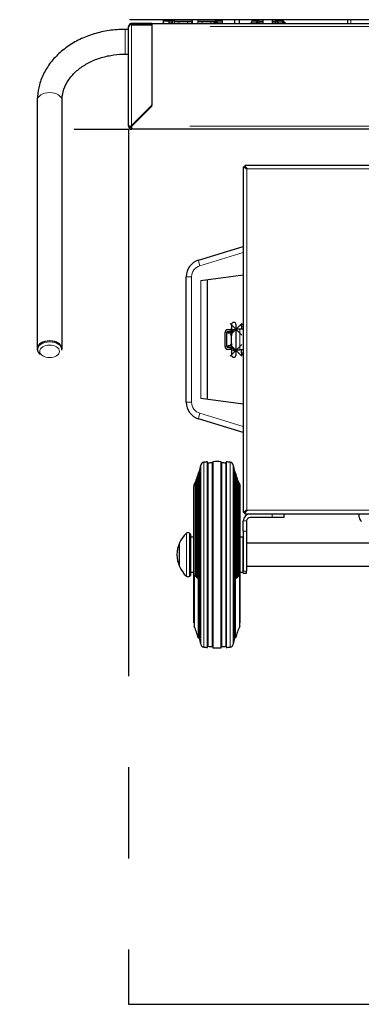
# Model space of a CAD drawing. Extents: x -8004 to 6582, y -4714 to 2818.
# Drawn here: x -7348 to -7055, y -4712 to -3868 of the extents above; entities that cross this region are included whole.
import ezdxf

# ---------------------------------------------------------------- set-up
doc = ezdxf.new("R2010")
doc.units = 0
doc.header["$LTSCALE"] = 625
doc.header["$MEASUREMENT"] = 0
doc.header["$PDMODE"] = 3
doc.header["$PDSIZE"] = 5
doc.linetypes.add('CENTER2', pattern=[1.125, 0.75, -0.125, 0.125, -0.125])
doc.layers.add('1', color=7, linetype='CONTINUOUS')
doc.layers.add('25CON', color=1, linetype='CONTINUOUS')

msp = doc.modelspace()

# ---------------------------------------------------------------- linework, layer by layer
at = {"layer": '1', "color": 2, "linetype": 'Continuous', "lineweight": 25}
for p, q in [((-7251.73, -3872.2), (-7253.21, -3872.2)), ((-7253.12, -3868.11), (-7253.12, -3867.56)), ((-6460.93, -3868.11), (-7253.12, -3868.11)), ((-7252.84, -3872.1), (-7251.73, -3872.1)), ((-7234.38, -3871.1), (-7251.73, -3871.1)), ((-7234.38, -3872.1), (-7251.73, -3872.1)), ((-7251.73, -3872.2), (-7234.38, -3872.2)), ((-7239.35, -3872.2), (-7239.36, -3872.1)), ((-7234.38, -3871.1), (-7234.36, -3871.1)), ((-7234.38, -3871.1), (-7234.38, -3872.1)), ((-7234.38, -3872.1), (-7234.38, -3872.2)), ((-7234.38, -3872.1), (-7234.36, -3872.1)), ((-7234.38, -3872.2), (-7234.38, -3940.89)), ((-7234.36, -3871.1), (-7234.36, -3873.69)), ((-7234.36, -3871.1), (-6479.69, -3871.1)), ((-7224.41, -3869.11), (-7224.41, -3868.11)), ((-7224.41, -3870.7), (-7224.41, -3869.11)), ((-7219.42, -3869.11), (-7224.41, -3869.11)), ((-7224.41, -3870.7), (-7224.41, -3871.1)), ((-7219.42, -3869.11), (-7219.42, -3868.11)), ((-7219.42, -3870.7), (-7219.42, -3869.11)), ((-7217.43, -3869.11), (-7219.42, -3869.11)), ((-7219.42, -3870.7), (-7219.42, -3871.1)), ((-7174.06, -3869.11), (-7179.99, -3869.11)), ((-7174.06, -3868.11), (-7174.06, -3871.1)), ((-7163.09, -3871.1), (-7163.09, -3868.11)), ((-7159.11, -3871.1), (-7159.11, -3868.11)), ((-7149.37, -3871.1), (-7147.79, -3868.11)), ((-7142.4, -3869.11), (-7148.31, -3869.11)), ((-7142.26, -3869.11), (-7139.27, -3869.11)), ((-7139.27, -3868.11), (-7139.27, -3871.1)), ((-7131.29, -3868.11), (-7131.29, -3871.1)), ((-7131.29, -3869.11), (-7128.3, -3869.11)), ((-7122.93, -3869.11), (-7128.12, -3869.11)), ((-7120.94, -3871.1), (-7123.93, -3868.11)), ((-7119.53, -3871.1), (-7122.52, -3868.11)), ((-7066.39, -3868.26), (-7066.39, -3871.1)), ((-7254.31, -3876.19), (-7257.31, -3876.19)), ((-7254.32, -3873.69), (-7254.32, -3873.94)), ((-7254.32, -3959.23), (-7254.32, -3873.94)), ((-7234.38, -3873.69), (-7234.36, -3873.69)), ((-7234.36, -3873.69), (-7234.36, -3941.47)), ((-7257.31, -3897.42), (-7254.31, -3897.42)), ((-7234.37, -3896.03), (-7234.36, -3896.03)), ((-7332.73, -3937.1), (-7332.73, -4149.88)), ((-7311.49, -4149.88), (-7311.49, -3937.1)), ((-7234.38, -3941.18), (-7234.44, -3941.24)), ((-7234.36, -3934.91), (-7234.38, -3934.91)), ((-7251.73, -3958.65), (-7234.67, -3941.59)), ((-7251.72, -3959.23), (-7234.55, -3942.06)), ((-7234.65, -3942.18), (-7251.71, -3959.23)), ((-7253.32, -3959.23), (-7254.32, -3959.23)), ((-7251.73, -3958.65), (-7252.29, -3959.22)), ((-7251.73, -3960.83), (-7251.73, -3961.83)), ((-6462.32, -3961.83), (-7251.73, -3961.83)), ((-7156.12, -3994.08), (-7155.4, -3994.08)), ((-7156.12, -3994.08), (-7156.12, -4289.98)), ((-7154.52, -3992.48), (-7154.52, -3993.19)), ((-7154.52, -3992.48), (-6559.53, -3992.48)), ((-7153.69, -3994.9), (-7152.75, -3995.85)), ((-7194.39, -4073.99), (-7156.12, -4062.27)), ((-7204.97, -4195.77), (-7204.97, -4088.29)), ((-7192.26, -4091.36), (-7156.12, -4086.7)), ((-7187.02, -4090.68), (-7187.02, -4193.37)), ((-7169.08, -4133.55), (-7167.08, -4133.55)), ((-7169.08, -4135.05), (-7169.08, -4136.55)), ((-7169.08, -4135.05), (-7167.08, -4135.05)), ((-7166.06, -4133.55), (-7167.08, -4133.55)), ((-7166.08, -4135.05), (-7167.08, -4135.05)), ((-7162.1, -4129.38), (-7162.1, -4129.35)), ((-7162.1, -4133.06), (-7161.64, -4133.06)), ((-7159.01, -4133.06), (-7161.64, -4133.06)), ((-7156.12, -4133.06), (-7159.01, -4133.06)), ((-7157.61, -4130.68), (-7157.61, -4129.07)), ((-7156.12, -4129.07), (-7157.61, -4129.07)), ((-7157.61, -4130.68), (-7157.61, -4133.06)), ((-7171.57, -4148.01), (-7171.57, -4136.05)), ((-7170.07, -4148.01), (-7170.07, -4136.05)), ((-7166.29, -4136.55), (-7169.08, -4136.55)), ((-7166.09, -4136.55), (-7166.29, -4136.55)), ((-7166.23, -4138.04), (-7166.23, -4146.02)), ((-7332.58, -4149.88), (-7332.58, -4150.66)), ((-7311.64, -4149.88), (-7311.64, -4149.88)), ((-7311.64, -4150.66), (-7311.64, -4149.88)), ((-7166.29, -4147.51), (-7169.08, -4147.51)), ((-7169.08, -4147.51), (-7169.08, -4149.01)), ((-7167.08, -4149.01), (-7169.08, -4149.01)), ((-7167.08, -4150.5), (-7169.08, -4150.5)), ((-7167.08, -4149.01), (-7166.06, -4149.01)), ((-7166.07, -4150.5), (-7167.08, -4150.5)), ((-7166.09, -4147.51), (-7166.29, -4147.51)), ((-7161.64, -4151), (-7162.1, -4151)), ((-7161.64, -4151), (-7159.01, -4151)), ((-7156.12, -4151), (-7159.01, -4151)), ((-7157.61, -4153.38), (-7157.61, -4151)), ((-7162.1, -4155.28), (-7162.1, -4155.25)), ((-7157.61, -4153.38), (-7157.61, -4154.99)), ((-7157.61, -4154.99), (-7156.12, -4154.99)), ((-7156.12, -4197.36), (-7192.26, -4192.7)), ((-7156.12, -4221.79), (-7194.39, -4210.07)), ((-7186.59, -4405.98), (-7186.59, -4246.96)), ((-7182.2, -4246.76), (-7182.2, -4406.17)), ((-7174.89, -4406.17), (-7174.89, -4246.76)), ((-7170.51, -4246.96), (-7170.51, -4405.98)), ((-7196.1, -4261.67), (-7196.1, -4345.24)), ((-7195.43, -4345.38), (-7195.43, -4261.2)), ((-7195.06, -4258.67), (-7195.06, -4346.1)), ((-7194.61, -4256.43), (-7194.2, -4256.43)), ((-7194.42, -4346.25), (-7194.42, -4258.2)), ((-7194.2, -4255.68), (-7194.2, -4346.95)), ((-7193.58, -4255.2), (-7193.58, -4386.13)), ((-7163.52, -4386.13), (-7163.52, -4255.2)), ((-7162.89, -4346.97), (-7162.89, -4255.68)), ((-7162.89, -4256.43), (-7162.49, -4256.43)), ((-7162.68, -4258.2), (-7162.68, -4346.25)), ((-7162.03, -4346.05), (-7162.03, -4258.67)), ((-7161.67, -4261.2), (-7161.67, -4345.38)), ((-7161, -4345.22), (-7161, -4261.67)), ((-7198.49, -4375.29), (-7198.49, -4268.15)), ((-7198.12, -4267.21), (-7198.12, -4266.17)), ((-7198.12, -4266.17), (-7197.51, -4266.17)), ((-7197.32, -4264.66), (-7197.32, -4344.37)), ((-7196.62, -4344.51), (-7196.62, -4264.2)), ((-7160.47, -4264.2), (-7160.47, -4344.51)), ((-7159.78, -4344.32), (-7159.78, -4264.66)), ((-7158.98, -4266.17), (-7159.59, -4266.17)), ((-7158.98, -4266.17), (-7158.98, -4267.42)), ((-7158.61, -4384.79), (-7158.61, -4268.15)), ((-7156.12, -4289.98), (-7155.4, -4289.98)), ((-7154.52, -4291.57), (-7154.52, -4290.86)), ((-7154.52, -4291.57), (-6559.53, -4291.57)), ((-7152.76, -4288.2), (-7153.7, -4289.14)), ((-7153.68, -4289.16), (-7152.74, -4288.22)), ((-7131.19, -4294.57), (-7149.93, -4294.57)), ((-7121.22, -4294.57), (-7131.19, -4294.57)), ((-7121.22, -4291.57), (-7121.22, -4294.57)), ((-7056.42, -4294.23), (-7056.42, -4291.57)), ((-7156.12, -4306.3), (-7156.12, -4297.76)), ((-7153.12, -4297.76), (-7153.12, -4306.3)), ((-7200.88, -4309.02), (-7202.07, -4308)), ((-7200.88, -4343.92), (-7200.88, -4309.02)), ((-7198.49, -4311.45), (-7200.88, -4311.51)), ((-7156.21, -4311.51), (-7158.61, -4311.45)), ((-7156.12, -4306.3), (-7156.12, -4340.71)), ((-7153.12, -4306.3), (-7153.12, -4340.71)), ((-7210.95, -4316.5), (-7210.95, -4336.44)), ((-7210.76, -4316.5), (-7210.95, -4316.5)), ((-7201.38, -4343.92), (-7201.38, -4313.81)), ((-7032.65, -4316.5), (-7153.12, -4316.5)), ((-7210.95, -4336.44), (-7210.76, -4336.44)), ((-7153.12, -4336.44), (-6867.86, -4336.44)), ((-7202.07, -4344.93), (-7200.88, -4343.92)), ((-7200.88, -4341.43), (-7198.49, -4341.49)), ((-7198.12, -4344.25), (-7198.12, -4387.83)), ((-7197.32, -4344.25), (-7198.12, -4344.25)), ((-7159.78, -4344.25), (-7158.98, -4344.25)), ((-7158.98, -4387.83), (-7158.98, -4344.25)), ((-7158.61, -4341.49), (-7156.21, -4341.43)), ((-7156.12, -4342.42), (-7156.12, -4340.71)), ((-7156.12, -4342.42), (-7153.12, -4342.42)), ((-7153.12, -4342.42), (-7153.12, -4340.71)), ((-7194.61, -4347.12), (-7194.61, -4397.74)), ((-7193.83, -4347.12), (-7194.61, -4347.12)), ((-7193.83, -4397.74), (-7193.83, -4347.12)), ((-7163.27, -4397.74), (-7163.27, -4347.12)), ((-7162.49, -4347.12), (-7163.27, -4347.12)), ((-7162.49, -4397.74), (-7162.49, -4347.12)), ((-7198.49, -4384.79), (-7198.49, -4375.29)), ((-7193.58, -4386.13), (-7193.58, -4397.74)), ((-7163.52, -4397.74), (-7163.52, -4386.13)), ((-7194.61, -4397.74), (-7193.83, -4397.74)), ((-7163.27, -4397.74), (-7162.49, -4397.74))]:
    msp.add_line(p, q, dxfattribs=at)
at = {"layer": '1', "color": 6, "linetype": 'Continuous', "lineweight": 13}
for p, q in [((-7251.73, -3872.1), (-7251.73, -3872.2)), ((-7251.73, -3872.2), (-7251.73, -3958.65)), ((-7217.56, -3870.7), (-7219.42, -3870.7)), ((-7211.2, -3869.61), (-7214.94, -3869.61)), ((-7203.72, -3869.61), (-7211.2, -3869.61)), ((-7199.98, -3869.61), (-7203.72, -3869.61)), ((-7199.48, -3871.1), (-7199.48, -3868.11)), ((-7191.26, -3869.61), (-7195, -3869.61)), ((-7183.78, -3869.61), (-7191.26, -3869.61)), ((-7180.04, -3869.61), (-7183.78, -3869.61)), ((-7174.06, -3870.7), (-7179.55, -3870.7)), ((-7144.89, -3870.7), (-7149.15, -3870.7)), ((-7142.26, -3869.11), (-7142.26, -3870.04)), ((-7139.27, -3870.04), (-7142.26, -3870.04)), ((-7142.26, -3870.04), (-7142.26, -3871.1)), ((-7128.3, -3870.04), (-7131.29, -3870.04)), ((-7128.3, -3870.04), (-7128.3, -3869.11)), ((-7128.3, -3871.1), (-7128.3, -3870.04)), ((-7121.33, -3870.7), (-7125.65, -3870.7)), ((-7063.7, -3868.11), (-7063.7, -3871.1)), ((-7257.31, -3880.11), (-7257.31, -3876.19)), ((-7257.31, -3897.42), (-7257.31, -3880.11)), ((-6529.54, -3873.69), (-7184.5, -3873.69)), ((-7201.85, -3959.23), (-6512.2, -3959.23)), ((-7152.93, -3995.92), (-7152.93, -4288.13)), ((-7152.68, -3995.67), (-6561.37, -3995.67)), ((-7156.12, -4067.41), (-7193.18, -4078.75)), ((-7200.24, -4088.29), (-7204.97, -4088.29)), ((-7200.24, -4088.29), (-7200.24, -4195.77)), ((-7192.26, -4192.7), (-7192.26, -4091.36)), ((-7167.08, -4135.05), (-7167.08, -4133.55)), ((-7166.29, -4135.05), (-7166.29, -4136.55)), ((-7159.01, -4133.06), (-7159.01, -4151)), ((-7157.61, -4130.68), (-7156.12, -4130.68)), ((-7165.17, -4138.04), (-7166.23, -4138.04)), ((-7332.58, -4150.66), (-7332.58, -4150.66)), ((-7167.08, -4150.5), (-7167.08, -4149.01)), ((-7166.29, -4149.01), (-7166.29, -4147.51)), ((-7166.23, -4146.02), (-7165.17, -4146.02)), ((-7157.61, -4153.38), (-7156.12, -4153.38)), ((-7200.24, -4195.77), (-7204.97, -4195.77)), ((-7193.18, -4205.3), (-7156.12, -4216.65)), ((-7192.47, -4390.72), (-7192.47, -4249.72)), ((-7189.77, -4247.2), (-7189.77, -4392.83)), ((-7186.06, -4247.93), (-7186.06, -4405.01)), ((-7182.69, -4405.16), (-7182.69, -4247.77)), ((-7174.41, -4247.77), (-7174.41, -4405.16)), ((-7171.03, -4405.01), (-7171.03, -4247.93)), ((-7167.32, -4405.74), (-7167.32, -4247.2)), ((-7164.62, -4249.72), (-7164.62, -4390.72)), ((-7152.68, -4288.38), (-6561.37, -4288.38)), ((-7131.19, -4294.57), (-7131.19, -4291.57)), ((-7156.11, -4297.41), (-7153.11, -4297.41)), ((-7204.71, -4344.89), (-7204.71, -4308.05)), ((-7202.07, -4344.93), (-7202.07, -4308)), ((-7156.21, -4311.51), (-7156.21, -4341.43)), ((-7153.12, -4306.3), (-7156.12, -4306.3)), ((-7153.12, -4340.71), (-7156.12, -4340.71)), ((-7192.47, -4403.22), (-7192.47, -4390.72)), ((-7189.77, -4392.83), (-7189.77, -4405.74)), ((-7164.62, -4390.72), (-7164.62, -4403.22))]:
    msp.add_line(p, q, dxfattribs=at)
at = {"layer": '1', "color": 2, "linetype": 'Continuous', "lineweight": 140}
for p, q in [((-7217.43, -3869.11), (-7217.43, -3868.11)), ((-7216.03, -3869.11), (-7217.43, -3869.11)), ((-7179.54, -3870.8), (-7179.54, -3871.1))]:
    msp.add_line(p, q, dxfattribs=at)
at = {"layer": '1', "color": 2, "linetype": 'Continuous', "lineweight": 18}
for p, q in [((-7214.99, -3868.11), (-7214.99, -3869.51)), ((-7214.94, -3869.61), (-7214.94, -3871.1)), ((-7214.91, -3869.11), (-7212.09, -3869.11)), ((-7211.2, -3869.61), (-7211.2, -3871.1)), ((-7210.28, -3869.11), (-7204.64, -3869.11)), ((-7203.72, -3871.1), (-7203.72, -3869.61)), ((-7202.83, -3869.11), (-7200.01, -3869.11)), ((-7199.98, -3869.61), (-7199.98, -3871.1)), ((-7199.93, -3869.41), (-7199.93, -3868.11)), ((-7195.05, -3868.11), (-7195.05, -3869.51)), ((-7195, -3869.61), (-7195, -3871.1)), ((-7194.97, -3869.11), (-7192.15, -3869.11)), ((-7191.26, -3869.61), (-7191.26, -3871.1)), ((-7190.34, -3869.11), (-7184.7, -3869.11)), ((-7183.78, -3871.1), (-7183.78, -3869.61)), ((-7182.89, -3869.11), (-7180.07, -3869.11)), ((-7180.04, -3869.61), (-7180.04, -3871.1)), ((-7179.99, -3869.41), (-7179.99, -3868.11))]:
    msp.add_line(p, q, dxfattribs=at)
at = {"layer": '1', "color": 2, "linetype": 'Continuous', "lineweight": 25}
for centre, radius, start, end in [((-7251.73, -3873.69), 2.59, 90, 124.97379), ((-7251.73, -3873.69), 1.6, 90, 110.36435), ((-7250.33, -3875.09), 2.99, 90, 104.83598), ((-7236.97, -3873.69), 1.6, 69.63457, 90), ((-7236.97, -3873.69), 2.59, 35.23493, 37.97984), ((-7212.84, -3873.69), 5.58, 112.57729, 152.33484), ((-7142.26, -3872.1), 2.99, 90, 160.52767), ((-7128.3, -3872.1), 2.99, 19.47233, 90), ((-7235.37, -3940.89), 0.997, 315, 0), ((-7235.35, -3941.47), 0.997, 315, 0), ((-7251.73, -3959.23), 2.59, 180, 270), ((-7251.73, -3959.23), 1.6, 180, 270), ((-7152.93, -3997.17), 3.19, 114.38866, 116.53314), ((-7152.93, -3995.67), 0.249, 270, 0), ((-7190.01, -4088.29), 14.95, 107.02053, 180), ((-7169.08, -4136.05), 2.49, 90, 180), ((-7169.08, -4136.05), 0.997, 90, 180), ((-7169.08, -4148.01), 2.49, 180, 270), ((-7169.08, -4148.01), 0.997, 180, 270), ((-7190.01, -4195.77), 14.95, 180, 252.97947), ((-7251.59, -4240.61), 59.82, 345.88137, 351.23739), ((-7189.51, -4250.18), 2.99, 94.96885, 171.23739), ((-7178.55, -4376.32), 129.61, 93.55756, 94.96885), ((-7178.55, -4376.32), 128.61, 91.84381, 93.34969), ((-7178.55, -4376.32), 129.61, 88.38375, 91.61625), ((-7178.55, -4376.32), 128.61, 86.65031, 88.15619), ((-7178.55, -4376.32), 129.61, 85.03115, 86.44244), ((-7167.58, -4250.18), 2.99, 8.76261, 85.03115), ((-7105.5, -4240.61), 59.82, 188.76261, 194.11863), ((-7195.6, -4261.67), 0.498, 69.62884, 180), ((-7251.59, -4240.61), 59.82, 339.86757, 341.94456), ((-7194.56, -4258.67), 0.498, 72.66076, 180), ((-7193.7, -4255.68), 0.498, 75.64264, 180), ((-7163.39, -4255.68), 0.498, 0, 104.35736), ((-7162.53, -4258.67), 0.498, 0, 107.33924), ((-7105.5, -4240.61), 59.82, 198.05544, 200.13243), ((-7161.49, -4261.67), 0.498, 0, 110.37116), ((-7251.59, -4240.61), 59.82, 332.59116, 335.81906), ((-7196.82, -4264.66), 0.498, 66.53526, 180), ((-7251.59, -4240.61), 59.82, 336.77399, 338.91264), ((-7105.5, -4240.61), 59.82, 201.08736, 203.22601), ((-7160.28, -4264.66), 0.498, 0, 113.46474), ((-7105.5, -4240.61), 59.82, 204.18094, 207.40884), ((-7149.93, -4297.76), 6.18, 90, 176.75143), ((-7152.93, -4288.38), 3.19, 210.00097, 239.99907), ((-7149.93, -4297.76), 3.19, 90, 173.69655), ((-7152.93, -4288.38), 0.249, 0, 90), ((-7051.43, -4294.23), 4.98, 180, 230), ((-7187.92, -4326.47), 24.92, 132.34261, 180), ((-7203.37, -4309.52), 1.99, 49.44831, 132.34261), ((-7187.92, -4326.47), 24.92, 180, 227.65739), ((-7203.37, -4343.42), 1.99, 227.65739, 310.55169), ((-7251.59, -4412.33), 58.82, 14.36302, 24.61774), ((-7105.5, -4412.33), 58.82, 155.38226, 165.63698), ((-7193.7, -4397.25), 0.498, 255.64264, 284.35736), ((-7251.59, -4412.33), 59.82, 8.76261, 14.11863), ((-7189.51, -4402.76), 2.99, 188.76261, 265.03115), ((-7178.55, -4276.62), 128.61, 266.65031, 268.15619), ((-7178.55, -4276.62), 128.61, 271.84381, 273.34969), ((-7167.58, -4402.76), 2.99, 274.96885, 351.23739), ((-7105.5, -4412.33), 59.82, 165.88137, 171.23739), ((-7163.39, -4397.25), 0.498, 255.64264, 284.35736), ((-7178.55, -4276.62), 129.61, 265.03115, 266.44244), ((-7178.55, -4276.62), 129.61, 268.38375, 271.61625), ((-7178.55, -4276.62), 129.61, 273.55756, 274.96885)]:
    msp.add_arc(centre, radius, start, end, dxfattribs=at)
at = {"layer": '1', "color": 2, "linetype": 'Continuous', "lineweight": 140}
msp.add_arc((-7182.24, -3870.8), 2.69, 0, 33.55729, dxfattribs=at)
at = {"layer": '1', "color": 6, "linetype": 'Continuous', "lineweight": 13}
for centre, start, end in [((-7190.27, -4088.29), 107.02053, 180), ((-7190.27, -4195.77), 180, 252.97947)]:
    msp.add_arc(centre, 9.97, start, end, dxfattribs=at)
at = {"layer": '1', "color": 2, "linetype": 'Continuous', "lineweight": 18}
for centre, major_axis, ratio, start_param, end_param in [((-7215.52, -3869.61), (-0.576, 0), 0.866025, 3.141593, 3.536541), ((-7211.49, -3869.61), (0, -0.498), 0.57735, 1.570796, 1.965745), ((-7203.43, -3869.61), (0, -0.498), 0.57735, 4.317441, 4.712389), ((-7199.4, -3869.61), (-0.576, 0), 0.866025, 5.888237, 6.283185), ((-7195.58, -3869.61), (-0.576, 0), 0.866025, 3.141593, 3.536541), ((-7191.55, -3869.61), (0, -0.498), 0.57735, 1.570796, 1.965745), ((-7183.49, -3869.61), (0, -0.498), 0.57735, 4.317441, 4.712389), ((-7179.46, -3869.61), (-0.576, 0), 0.866025, 5.888237, 6.283185)]:
    msp.add_ellipse(centre, major_axis=major_axis, ratio=ratio, start_param=start_param, end_param=end_param, dxfattribs=at)
at = {"layer": '1', "color": 6, "linetype": 'Continuous', "lineweight": 13}
for centre, major_axis, ratio, start_param, end_param in [((-7142.26, -3872.75), (2.99, 0), 0.906308, 1.570796, 2.486767), ((-7128.3, -3872.75), (2.99, 0), 0.906308, 0.654826, 1.570796), ((-7322.11, -3937.1), (-10.62, 0), 0.630593, 4.712389, 6.283185), ((-7322.11, -3937.1), (-10.62, 0), 0.630593, 3.141592, 4.712389), ((-7192.93, -4078.75), (1.46, -4.77), 0.048728, 3.141593, 4.697473), ((-7164.09, -4133.34), (1.99, 0), 0.000126, 1.570797, 3.142389), ((-7164.09, -4133.34), (1.99, 0), 0.000126, 0, 1.570796), ((-7322.11, -4150.66), (-10.47, 0), 0.630593, 3.141649, 6.283185), ((-7164.09, -4151.29), (1.99, 0), 0.000126, 3.142389, 4.712389), ((-7164.09, -4151.29), (1.99, 0), 0.000126, 4.712389, 6.283185), ((-7192.93, -4205.3), (1.46, 4.77), 0.048728, 1.585712, 3.141593)]:
    msp.add_ellipse(centre, major_axis=major_axis, ratio=ratio, start_param=start_param, end_param=end_param, dxfattribs=at)
at = {"layer": '1', "color": 2, "linetype": 'Continuous', "lineweight": 25}
for centre, major_axis, ratio, start_param, end_param in [((-7162.7, -4138.04), (0, -4.98), 0.707107, 3.551056, 4.712389), ((-7164.09, -4129.35), (1.99, 0), 1, 1.570795, 3.141985), ((-7164.09, -4129.35), (1.99, 0), 1, 0, 1.570795), ((-7161.64, -4138.04), (0, 4.98), 0.707107, 0, 0.13229), ((-7322.11, -4149.88), (-10.62, 0), 0.630593, 4.712389, 6.283185), ((-7322.11, -4149.88), (10.47, 0), 0.630593, 0, 3.14155), ((-7322.11, -4149.88), (-10.62, 0), 0.630593, 2.961736, 4.712389), ((-7322.11, -4149.88), (-10.62, 0), 0.630593, 0, 0.179759), ((-7322.11, -4150.66), (-10.47, 0), 0.630593, 0.000056, 0.685119), ((-7162.7, -4146.02), (0, -4.98), 0.707107, 4.712389, 6.283185), ((-7161.64, -4146.02), (0, 4.98), 0.707107, 3.009842, 3.141593), ((-7164.09, -4155.28), (1.99, 0), 1, 3.1413, 4.71239), ((-7164.09, -4155.28), (1.99, 0), 1, 4.71239, 6.283185)]:
    msp.add_ellipse(centre, major_axis=major_axis, ratio=ratio, start_param=start_param, end_param=end_param, dxfattribs=at)
at = {"layer": '1', "color": 6, "linetype": 'Continuous', "lineweight": 13}
msp.add_ellipse((-7322.11, -4152.2), major_axis=(8.47, 0), ratio=0.630593, dxfattribs=at)
at = {"layer": '1', "color": 2, "linetype": 'Continuous', "lineweight": 25}
for points, degree in [([(-7254.31, -3873.46), (-7254.31, -3873.52), (-7254.32, -3873.61), (-7254.32, -3873.69)], 3), ([(-7253.21, -3871.57), (-7252.84, -3872.1)], 1), ([(-7254.32, -3873.94), (-7254.32, -3873.94), (-7254.31, -3873.92), (-7254.31, -3873.87)], 3), ([(-7155.4, -3994.08), (-7154.62, -3994.08)], 1), ([(-7154.52, -3993.19), (-7154.52, -3993.98)], 1), ([(-7152.75, -3995.54), (-7153.08, -3995.28), (-7153.4, -3995.04), (-7153.73, -3994.82)], 3), ([(-7153.18, -3995.85), (-7153.11, -3995.9), (-7153.02, -3995.92), (-7152.93, -3995.92)], 3), ([(-7152.68, -3995.67), (-7152.68, -3995.58), (-7152.7, -3995.49), (-7152.75, -3995.42)], 3), ([(-7166.09, -4133.34), (-7166.09, -4135.2), (-7166.09, -4137.06)], 2), ([(-7162.1, -4151.29), (-7162.1, -4142.31), (-7162.1, -4133.34)], 2), ([(-7166.09, -4147.08), (-7166.09, -4149.18), (-7166.09, -4151.29)], 2), ([(-7164.09, -4151.29), (-7164.09, -4151.64)], 1), ([(-7164.09, -4151.64), (-7164.09, -4151.82), (-7164.09, -4151.99), (-7164.09, -4152.16)], 3), ([(-7194.61, -4256.43), (-7195.48, -4259.78), (-7196.65, -4263.03), (-7198.12, -4266.17)], 3), ([(-7158.98, -4266.17), (-7160.45, -4263.03), (-7161.61, -4259.78), (-7162.49, -4256.43)], 3), ([(-7155.4, -4289.98), (-7154.62, -4289.98)], 1), ([(-7154.52, -4290.86), (-7154.52, -4290.08)], 1), ([(-7153.06, -4288.21), (-7153.32, -4288.54), (-7153.56, -4288.86), (-7153.78, -4289.19)], 3), ([(-7152.93, -4288.13), (-7153.02, -4288.13), (-7153.11, -4288.16), (-7153.18, -4288.21)], 3), ([(-7152.75, -4288.64), (-7152.7, -4288.57), (-7152.68, -4288.47), (-7152.68, -4288.38)], 3), ([(-7156.12, -4297.76), (-7156.12, -4297.64), (-7156.11, -4297.52), (-7156.11, -4297.41)], 3), ([(-7153.11, -4297.41), (-7153.12, -4297.52), (-7153.12, -4297.64), (-7153.12, -4297.76)], 3), ([(-7198.12, -4344.25), (-7196.65, -4345.17), (-7195.48, -4346.13), (-7194.61, -4347.12)], 3), ([(-7196.09, -4344.88), (-7196.26, -4344.76), (-7196.44, -4344.63), (-7196.62, -4344.51)], 3), ([(-7195.05, -4345.68), (-7195.18, -4345.58), (-7195.3, -4345.48), (-7195.43, -4345.38)], 3), ([(-7194.19, -4346.46), (-7194.27, -4346.39), (-7194.34, -4346.32), (-7194.42, -4346.25)], 3), ([(-7162.68, -4346.25), (-7162.75, -4346.32), (-7162.83, -4346.39), (-7162.9, -4346.46)], 3), ([(-7162.49, -4347.12), (-7161.61, -4346.13), (-7160.45, -4345.17), (-7158.98, -4344.25)], 3), ([(-7162.04, -4345.68), (-7161.92, -4345.58), (-7161.8, -4345.48), (-7161.67, -4345.38)], 3), ([(-7160.47, -4344.51), (-7160.66, -4344.63), (-7160.83, -4344.76), (-7161, -4344.88)], 3)]:
    msp.add_open_spline(points, degree=degree, dxfattribs=at)
for points, knots in [([(-7253.21, -3871.57), (-7253.52, -3871.79), (-7253.78, -3872.07), (-7254.16, -3872.72), (-7254.27, -3873.08), (-7254.31, -3873.46)], [0, 0, 0, 0, 0.5, 0.5, 1, 1, 1, 1]), ([(-7254.31, -3873.87), (-7254.27, -3873.59), (-7254.16, -3873.31), (-7253.78, -3872.75), (-7253.52, -3872.48), (-7253.21, -3872.2)], [0, 0, 0, 0, 0.5, 0.5, 1, 1, 1, 1]), ([(-7066.22, -3868.11), (-7066.28, -3868.11), (-7066.32, -3868.12), (-7066.35, -3868.15), (-7066.36, -3868.16), (-7066.37, -3868.18), (-7066.37, -3868.18), (-7066.38, -3868.19), (-7066.38, -3868.21), (-7066.39, -3868.24), (-7066.39, -3868.26)], [0, 0, 0, 0, 0.5, 0.5, 0.625, 0.6875, 0.6875, 0.75, 0.75, 1, 1, 1, 1]), ([(-7257.31, -3876.19), (-7259.74, -3876.19), (-7266.58, -3876.45), (-7277.79, -3878.13), (-7290.37, -3881.95), (-7301.97, -3887.54), (-7312.18, -3894.74), (-7320.66, -3903.34), (-7327.1, -3913.06), (-7331.18, -3923.32), (-7332.58, -3931.48), (-7332.73, -3935.99), (-7332.73, -3937.1)], [0, 0, 0, 0, 0.062202, 0.176614, 0.291331, 0.406245, 0.521202, 0.635867, 0.749721, 0.862235, 0.966135, 1, 1, 1, 1]), ([(-7311.49, -3937.1), (-7311.49, -3935.88), (-7311.24, -3931.97), (-7309.45, -3925.4), (-7304.96, -3917.76), (-7298.4, -3910.94), (-7290.12, -3905.26), (-7280.46, -3900.96), (-7270.03, -3898.27), (-7262.14, -3897.48), (-7257.96, -3897.42), (-7257.31, -3897.42)], [0, 0, 0, 0, 0.062315, 0.20152, 0.33826, 0.470712, 0.600375, 0.728759, 0.856664, 0.977529, 1, 1, 1, 1]), ([(-7254.32, -3959.23), (-7254.32, -3959.23), (-7254.3, -3959.23), (-7254.26, -3959.23), (-7254.22, -3959.23), (-7254.12, -3959.23), (-7254.06, -3959.23), (-7253.92, -3959.23), (-7253.84, -3959.23), (-7253.66, -3959.22), (-7253.56, -3959.22), (-7253.34, -3959.22), (-7253.22, -3959.22), (-7252.97, -3959.22), (-7252.84, -3959.22), (-7252.57, -3959.22), (-7252.44, -3959.22), (-7252.29, -3959.22)], [0, 0, 0, 0, 0.125, 0.125, 0.25, 0.25, 0.375, 0.375, 0.5, 0.5, 0.625, 0.625, 0.75, 0.75, 0.875, 0.875, 1, 1, 1, 1]), ([(-7253.32, -3959.23), (-7253.32, -3959.23), (-7253.28, -3959.23), (-7253.12, -3959.23), (-7253, -3959.23), (-7252.71, -3959.22), (-7252.53, -3959.22), (-7252.32, -3959.22), (-7252.31, -3959.22), (-7252.29, -3959.22)], [0, 0, 0, 0, 0.325533, 0.325533, 0.651065, 0.651065, 0.976598, 0.976598, 1, 1, 1, 1]), ([(-7251.73, -3960.83), (-7251.72, -3960.83), (-7251.72, -3960.82), (-7251.72, -3960.78), (-7251.72, -3960.75), (-7251.72, -3960.67), (-7251.72, -3960.62), (-7251.72, -3960.5), (-7251.72, -3960.44), (-7251.71, -3960.29), (-7251.71, -3960.21), (-7251.71, -3960.03), (-7251.71, -3959.94), (-7251.71, -3959.75), (-7251.71, -3959.65), (-7251.71, -3959.44), (-7251.71, -3959.34), (-7251.71, -3959.23)], [0, 0, 0, 0, 0.125, 0.125, 0.25, 0.25, 0.375, 0.375, 0.5, 0.5, 0.625, 0.625, 0.75, 0.75, 0.875, 0.875, 1, 1, 1, 1]), ([(-7251.73, -3961.83), (-7251.72, -3961.83), (-7251.72, -3961.76), (-7251.72, -3961.5), (-7251.72, -3961.31), (-7251.71, -3960.83), (-7251.71, -3960.54), (-7251.71, -3959.91), (-7251.71, -3959.57), (-7251.71, -3959.23)], [0, 0, 0, 0, 0.25, 0.25, 0.5, 0.5, 0.75, 0.75, 1, 1, 1, 1]), ([(-7155.4, -3994.08), (-7155.13, -3994.38), (-7154.8, -3994.67), (-7154.03, -3995.26), (-7153.61, -3995.55), (-7153.18, -3995.85)], [0, 0, 0, 0, 0.5, 0.5, 1, 1, 1, 1]), ([(-7154.62, -3994.08), (-7154.48, -3994.21), (-7154.34, -3994.34), (-7154.06, -3994.6), (-7153.92, -3994.74), (-7153.78, -3994.87)], [0, 0, 0, 0, 0.5, 0.5, 1, 1, 1, 1]), ([(-7152.75, -3995.42), (-7153.05, -3994.98), (-7153.34, -3994.57), (-7153.93, -3993.8), (-7154.22, -3993.47), (-7154.52, -3993.19)], [0, 0, 0, 0, 0.5, 0.5, 1, 1, 1, 1]), ([(-7154.52, -3993.98), (-7154.39, -3994.11), (-7154.26, -3994.25), (-7154, -3994.53), (-7153.86, -3994.68), (-7153.73, -3994.82)], [0, 0, 0, 0, 0.5, 0.5, 1, 1, 1, 1]), ([(-7153.78, -3994.87), (-7153.67, -3995.03), (-7153.55, -3995.2), (-7153.31, -3995.52), (-7153.19, -3995.68), (-7153.06, -3995.85)], [0, 0, 0, 0, 0.5, 0.5, 1, 1, 1, 1]), ([(-7153.06, -3995.85), (-7153.05, -3995.86), (-7153.04, -3995.88), (-7153.01, -3995.9), (-7152.99, -3995.91), (-7152.96, -3995.92), (-7152.94, -3995.92), (-7152.93, -3995.92)], [0, 0, 0, 0, 0.354157, 0.354157, 0.710779, 0.710779, 1, 1, 1, 1]), ([(-7152.68, -3995.67), (-7152.68, -3995.66), (-7152.68, -3995.64), (-7152.69, -3995.6), (-7152.7, -3995.59), (-7152.72, -3995.56), (-7152.73, -3995.55), (-7152.75, -3995.54)], [0, 0, 0, 0, 0.328896, 0.328896, 0.655711, 0.655711, 1, 1, 1, 1]), ([(-7166.09, -4129.35), (-7166.09, -4129.36), (-7166.09, -4129.5), (-7166.09, -4129.98), (-7166.09, -4130.5), (-7166.09, -4131.14), (-7166.09, -4132.07), (-7166.09, -4132.82), (-7166.09, -4133.34)], [0, 0, 0, 0, 0.239472, 0.368371, 0.500007, 0.631642, 0.760542, 1, 1, 1, 1]), ([(-7162.1, -4133.34), (-7162.1, -4132.82), (-7162.1, -4132.07), (-7162.1, -4131.14), (-7162.1, -4130.5), (-7162.1, -4129.98), (-7162.1, -4129.5), (-7162.1, -4129.36), (-7162.1, -4129.35)], [0, 0, 0, 0, 0.239458, 0.368358, 0.499993, 0.631629, 0.760528, 1, 1, 1, 1]), ([(-7166.09, -4151.29), (-7166.09, -4151.81), (-7166.09, -4152.56), (-7166.09, -4153.49), (-7166.09, -4154.13), (-7166.09, -4154.65), (-7166.09, -4155.13), (-7166.09, -4155.27), (-7166.09, -4155.28)], [0, 0, 0, 0, 0.239458, 0.368358, 0.499993, 0.631629, 0.760528, 1, 1, 1, 1]), ([(-7162.1, -4155.28), (-7162.1, -4155.27), (-7162.1, -4155.13), (-7162.1, -4154.65), (-7162.1, -4154.13), (-7162.1, -4153.49), (-7162.1, -4152.56), (-7162.1, -4151.81), (-7162.1, -4151.29)], [0, 0, 0, 0, 0.239472, 0.368371, 0.500007, 0.631642, 0.760542, 1, 1, 1, 1]), ([(-7153.18, -4288.21), (-7153.61, -4288.51), (-7154.03, -4288.8), (-7154.8, -4289.39), (-7155.13, -4289.68), (-7155.4, -4289.98)], [0, 0, 0, 0, 0.5, 0.5, 1, 1, 1, 1]), ([(-7154.62, -4289.98), (-7154.48, -4289.85), (-7154.34, -4289.72), (-7154.06, -4289.46), (-7153.92, -4289.32), (-7153.78, -4289.19)], [0, 0, 0, 0, 0.5, 0.5, 1, 1, 1, 1]), ([(-7154.52, -4290.86), (-7154.22, -4290.59), (-7153.93, -4290.26), (-7153.34, -4289.49), (-7153.05, -4289.07), (-7152.75, -4288.64)], [0, 0, 0, 0, 0.5, 0.5, 1, 1, 1, 1]), ([(-7154.52, -4290.08), (-7154.39, -4289.94), (-7154.26, -4289.8), (-7154, -4289.52), (-7153.86, -4289.38), (-7153.73, -4289.24)], [0, 0, 0, 0, 0.5, 0.5, 1, 1, 1, 1]), ([(-7153.73, -4289.24), (-7153.57, -4289.13), (-7153.4, -4289.01), (-7153.08, -4288.77), (-7152.91, -4288.65), (-7152.75, -4288.52)], [0, 0, 0, 0, 0.5, 0.5, 1, 1, 1, 1]), ([(-7152.93, -4288.13), (-7152.94, -4288.13), (-7152.96, -4288.14), (-7152.99, -4288.15), (-7153.01, -4288.16), (-7153.04, -4288.18), (-7153.05, -4288.19), (-7153.06, -4288.21)], [0, 0, 0, 0, 0.328896, 0.328896, 0.655711, 0.655711, 1, 1, 1, 1]), ([(-7152.75, -4288.52), (-7152.73, -4288.51), (-7152.72, -4288.5), (-7152.7, -4288.46), (-7152.69, -4288.45), (-7152.68, -4288.42), (-7152.68, -4288.4), (-7152.68, -4288.38)], [0, 0, 0, 0, 0.354157, 0.354157, 0.710779, 0.710779, 1, 1, 1, 1]), ([(-7196.62, -4344.51), (-7196.74, -4344.53), (-7196.88, -4344.53), (-7197.12, -4344.5), (-7197.22, -4344.47), (-7197.33, -4344.4), (-7197.33, -4344.36), (-7197.24, -4344.29), (-7197.14, -4344.26), (-7197.02, -4344.25)], [0, 0, 0, 0, 0.25, 0.25, 0.5, 0.5, 0.75, 0.75, 1, 1, 1, 1]), ([(-7195.43, -4345.38), (-7195.55, -4345.39), (-7195.69, -4345.39), (-7195.93, -4345.36), (-7196.02, -4345.33), (-7196.11, -4345.26), (-7196.11, -4345.22), (-7196, -4345.15), (-7195.9, -4345.12), (-7195.78, -4345.11)], [0, 0, 0, 0, 0.25, 0.25, 0.5, 0.5, 0.75, 0.75, 1, 1, 1, 1]), ([(-7194.72, -4345.97), (-7194.84, -4345.99), (-7194.95, -4346.01), (-7195.07, -4346.08), (-7195.08, -4346.12), (-7195, -4346.19), (-7194.91, -4346.22), (-7194.68, -4346.26), (-7194.54, -4346.26), (-7194.42, -4346.25)], [0, 0, 0, 0, 0.25, 0.25, 0.5, 0.5, 0.75, 0.75, 1, 1, 1, 1]), ([(-7162.68, -4346.25), (-7162.55, -4346.26), (-7162.41, -4346.26), (-7162.18, -4346.22), (-7162.09, -4346.19), (-7162.02, -4346.12), (-7162.03, -4346.08), (-7162.15, -4346.01), (-7162.25, -4345.99), (-7162.38, -4345.97)], [0, 0, 0, 0, 0.25, 0.25, 0.5, 0.5, 0.75, 0.75, 1, 1, 1, 1]), ([(-7161.67, -4345.38), (-7161.54, -4345.39), (-7161.41, -4345.39), (-7161.17, -4345.36), (-7161.07, -4345.33), (-7160.98, -4345.26), (-7160.99, -4345.22), (-7161.09, -4345.15), (-7161.19, -4345.12), (-7161.32, -4345.11)], [0, 0, 0, 0, 0.25, 0.25, 0.5, 0.5, 0.75, 0.75, 1, 1, 1, 1]), ([(-7160.47, -4344.51), (-7160.35, -4344.53), (-7160.22, -4344.53), (-7159.97, -4344.5), (-7159.87, -4344.47), (-7159.77, -4344.4), (-7159.76, -4344.36), (-7159.86, -4344.29), (-7159.95, -4344.26), (-7160.07, -4344.25)], [0, 0, 0, 0, 0.25, 0.25, 0.5, 0.5, 0.75, 0.75, 1, 1, 1, 1])]:
    msp.add_open_spline(points, degree=3, knots=knots, dxfattribs=at)
at = {"layer": '1', "color": 6, "linetype": 'Continuous', "lineweight": 13}
for points in [[(-7253.31, -3873.55), (-7254.31, -3873.46)], [(-7153.06, -3995.85), (-7153.18, -3995.85)], [(-7152.75, -3995.54), (-7152.75, -3995.42)], [(-7153.06, -4288.21), (-7153.18, -4288.21)], [(-7152.75, -4288.52), (-7152.75, -4288.64)]]:
    msp.add_open_spline(points, degree=1, dxfattribs=at)
at = {"layer": '1', "color": 2, "linetype": 'Continuous', "lineweight": 18}
for points, knots in [([(-7214.99, -3869.41), (-7214.99, -3869.34), (-7214.99, -3869.29), (-7214.98, -3869.21), (-7214.98, -3869.18), (-7214.96, -3869.12), (-7214.94, -3869.11), (-7214.91, -3869.11)], [0, 0, 0, 0, 0.25, 0.25, 0.5, 0.5, 1, 1, 1, 1]), ([(-7212.09, -3869.11), (-7211.95, -3869.11), (-7211.79, -3869.12), (-7211.57, -3869.18), (-7211.49, -3869.21), (-7211.35, -3869.29), (-7211.28, -3869.34), (-7211.22, -3869.41)], [0, 0, 0, 0, 0.5, 0.5, 0.75, 0.75, 1, 1, 1, 1]), ([(-7211.22, -3869.41), (-7211.17, -3869.34), (-7211.1, -3869.29), (-7210.95, -3869.21), (-7210.87, -3869.18), (-7210.62, -3869.12), (-7210.45, -3869.11), (-7210.28, -3869.11)], [0, 0, 0, 0, 0.25, 0.25, 0.5, 0.5, 1, 1, 1, 1]), ([(-7204.64, -3869.11), (-7204.47, -3869.11), (-7204.3, -3869.12), (-7204.05, -3869.18), (-7203.97, -3869.21), (-7203.82, -3869.29), (-7203.75, -3869.34), (-7203.7, -3869.41)], [0, 0, 0, 0, 0.5, 0.5, 0.75, 0.75, 1, 1, 1, 1]), ([(-7203.7, -3869.41), (-7203.64, -3869.34), (-7203.57, -3869.29), (-7203.43, -3869.21), (-7203.35, -3869.18), (-7203.12, -3869.12), (-7202.97, -3869.11), (-7202.83, -3869.11)], [0, 0, 0, 0, 0.25, 0.25, 0.5, 0.5, 1, 1, 1, 1]), ([(-7200.01, -3869.11), (-7199.98, -3869.11), (-7199.96, -3869.12), (-7199.94, -3869.18), (-7199.94, -3869.21), (-7199.93, -3869.29), (-7199.93, -3869.34), (-7199.93, -3869.41)], [0, 0, 0, 0, 0.5, 0.5, 0.75, 0.75, 1, 1, 1, 1]), ([(-7195.05, -3869.41), (-7195.05, -3869.34), (-7195.05, -3869.29), (-7195.04, -3869.21), (-7195.04, -3869.18), (-7195.02, -3869.12), (-7195, -3869.11), (-7194.97, -3869.11)], [0, 0, 0, 0, 0.25, 0.25, 0.5, 0.5, 1, 1, 1, 1]), ([(-7192.15, -3869.11), (-7192.01, -3869.11), (-7191.85, -3869.12), (-7191.63, -3869.18), (-7191.55, -3869.21), (-7191.41, -3869.29), (-7191.34, -3869.34), (-7191.28, -3869.41)], [0, 0, 0, 0, 0.5, 0.5, 0.75, 0.75, 1, 1, 1, 1]), ([(-7191.28, -3869.41), (-7191.23, -3869.34), (-7191.16, -3869.29), (-7191.01, -3869.21), (-7190.93, -3869.18), (-7190.68, -3869.12), (-7190.51, -3869.11), (-7190.34, -3869.11)], [0, 0, 0, 0, 0.25, 0.25, 0.5, 0.5, 1, 1, 1, 1]), ([(-7184.7, -3869.11), (-7184.53, -3869.11), (-7184.36, -3869.12), (-7184.11, -3869.18), (-7184.03, -3869.21), (-7183.88, -3869.29), (-7183.81, -3869.34), (-7183.76, -3869.41)], [0, 0, 0, 0, 0.5, 0.5, 0.75, 0.75, 1, 1, 1, 1]), ([(-7183.76, -3869.41), (-7183.7, -3869.34), (-7183.63, -3869.29), (-7183.49, -3869.21), (-7183.41, -3869.18), (-7183.19, -3869.12), (-7183.03, -3869.11), (-7182.89, -3869.11)], [0, 0, 0, 0, 0.25, 0.25, 0.5, 0.5, 1, 1, 1, 1]), ([(-7180.07, -3869.11), (-7180.04, -3869.11), (-7180.02, -3869.12), (-7180, -3869.18), (-7180, -3869.21), (-7179.99, -3869.29), (-7179.99, -3869.34), (-7179.99, -3869.41)], [0, 0, 0, 0, 0.5, 0.5, 0.75, 0.75, 1, 1, 1, 1])]:
    msp.add_open_spline(points, degree=3, knots=knots, dxfattribs=at)
at = {"layer": '1', "color": 2, "linetype": 'Continuous', "lineweight": 25}
msp.add_rational_spline([(-7156.12, -4338.91), (-7156.12, -4330.32), (-7156.12, -4311.6), (-7156.12, -4311.61)], [1, 0.486149183179, 0.36836235928, 0.646639528301], degree=3, dxfattribs=at)
at = {"layer": '1', "color": 6, "linetype": 'Continuous', "lineweight": 13}
for p in [(-7162.1, -4133.34), (-7162.1, -4151.29)]:
    msp.add_point(p, dxfattribs=at)
at = {"layer": '25CON', "linetype": 'CENTER2'}
for p, q in [((-8004.32, -3961.85), (-7254.32, -3961.85)), ((-7254.32, -3961.85), (-7254.32, -4711.85)), ((-7254.32, -4711.85), (-6459.73, -4711.85))]:
    msp.add_line(p, q, dxfattribs=at)

doc.saveas('drawing.dxf')
